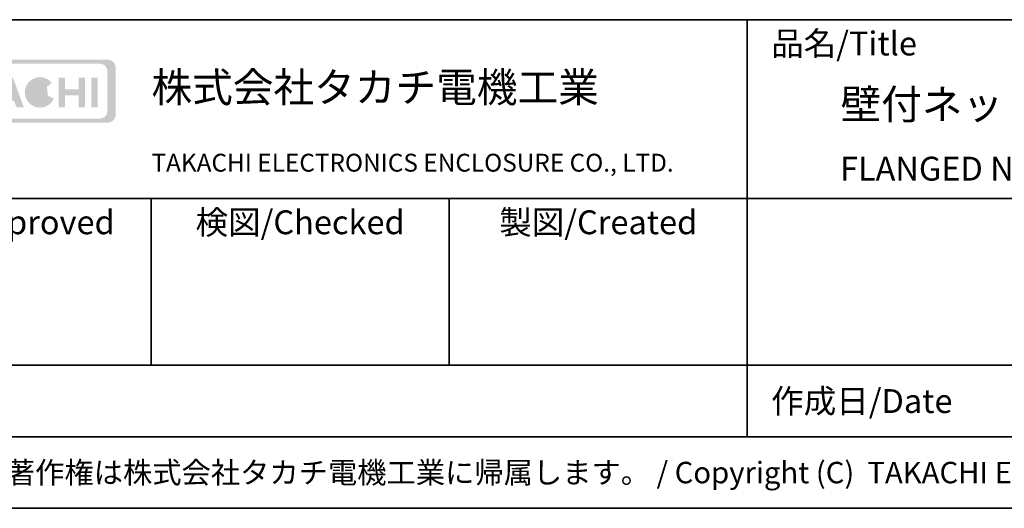
# Model space of a CAD drawing. Units: millimetres. Extents: x 14 to 1608, y 8 to 289.
# Drawn here: x 639 to 722, y 8 to 49 of the extents above; entities that cross this region are included whole.
import ezdxf
from ezdxf.enums import TextEntityAlignment as Align

# ---------------------------------------------------------------- set-up
doc = ezdxf.new("R2010")
doc.units = ezdxf.units.MM
doc.layers.add('Border (ISO)', color=7, linetype='Continuous', lineweight=35)
doc.layers.add('Title (ISO)', color=7, linetype='Continuous', lineweight=35)
doc.layers.add('Hatch (ISO)', color=1, linetype='Continuous', lineweight=18, true_color=0xff0000)
doc.styles.add('Note Text (TK)', font='MS PGothic.ttf')
doc.styles.add('文字スタイル40', font='MS PGothic.ttf')
doc.styles.add('文字スタイル67', font='arial.ttf')

# ---------------------------------------------------------------- blocks, each defined once
blk = doc.blocks.new('図面枠 tk図枠')
at = {"layer": 'Border (ISO)'}
blk.add_line((14.5, 8), (405.5, 8), dxfattribs=at)
blk = doc.blocks.new('表題欄 tk表題欄')
at = {"layer": 'Hatch (ISO)'}
h = blk.add_hatch(color=256, dxfattribs=at)
edge = h.paths.add_edge_path(flags=0)
edge.add_arc((95.445, 237.347), 0.596, 270, 360)
edge.add_line((96.041, 237.347), (96.041, 240.759))
edge.add_arc((95.445, 240.759), 0.596, 0, 90)
edge.add_line((95.445, 241.354), (79.007, 241.354))
edge.add_arc((79.007, 240.759), 0.596, 90, 180)
edge.add_line((78.411, 240.759), (78.411, 237.347))
edge.add_arc((79.007, 237.347), 0.596, 180, 270)
edge.add_line((79.007, 236.751), (95.445, 236.751))
edge = h.paths.add_edge_path()
edge.add_line((77.709, 241.003), (77.709, 237.102))
edge.add_arc((78.411, 237.102), 0.702, 180, 270)
edge.add_line((78.411, 236.4), (96.041, 236.4))
edge.add_arc((96.041, 237.102), 0.702, 270, 360)
edge.add_line((96.743, 237.102), (96.743, 241.003))
edge.add_arc((96.041, 241.003), 0.702, 0, 90)
edge.add_line((96.041, 241.705), (78.411, 241.705))
edge.add_arc((78.411, 241.003), 0.702, 90, 180)
h = blk.add_hatch(color=256, dxfattribs=at)
h.paths.add_polyline_path([(87.397, 238.759), (88.034, 238.759), (87.715, 239.627)], flags=0)
h.paths.add_polyline_path([(87.01, 237.706), (87.208, 238.245), (88.223, 238.245), (88.421, 237.706), (89.038, 237.706), (88.124, 240.195), (87.307, 240.195), (86.393, 237.706)])
h = blk.add_hatch(color=256, dxfattribs=at)
edge = h.paths.add_edge_path()
edge.add_arc((90.393, 238.951), 1.273, 38.55054, 336.58202)
edge.add_line((91.561, 238.445), (91.042, 238.669))
edge.add_ellipse((90.393, 238.951), major_axis=(0, -0.8), ratio=0.867347, start_angle=124.65102, end_angle=429.41092, ccw=False)
edge.add_line((90.963, 239.406), (91.388, 239.744))
for points in [[(91.961, 240.195), (91.961, 237.706), (92.479, 237.706), (92.479, 238.706), (93.638, 238.706), (93.638, 237.706), (94.156, 237.706), (94.156, 240.195), (93.638, 240.195), (93.638, 239.196), (92.479, 239.196), (92.479, 240.195)], [(94.711, 240.195), (94.711, 237.706), (95.234, 237.706), (95.234, 240.195)]]:
    blk.add_hatch(color=256, dxfattribs=at).paths.add_polyline_path(points)
at = {"layer": 'Title (ISO)'}
for p, q in [((74.709, 245.053), (255.709, 245.053)), ((149.709, 245.053), (149.709, 210.053)), ((74.709, 230.053), (230.709, 230.053)), ((99.709, 230.053), (99.709, 216.053)), ((124.709, 230.053), (124.709, 216.053)), ((74.709, 216.053), (230.709, 216.053)), ((255.709, 210.053), (74.709, 210.053)), ((74.709, 204.053), (255.709, 204.053))]:
    blk.add_line(p, q, dxfattribs=at)
at = {"layer": 'Title (ISO)', "color": 1, "true_color": 0xff0000, "char_height": 2, "line_spacing_factor": 1.5, "style": 'Note Text (TK)'}
for s, insert, attachment_point in [('\\fＭＳ Ｐゴシック|b0|i0;{\\H2.0000;品名/Title}', (151.709, 243.053), 4), ('\\fＭＳ Ｐゴシック|b0|i0;{\\H2.0000;承認/Approved}', (87.209, 228.053), 5), ('\\fＭＳ Ｐゴシック|b0|i0;{\\H2.0000;検図/Checked}', (112.209, 228.053), 5), ('\\fＭＳ Ｐゴシック|b0|i0;{\\H2.0000;製図/Created}', (137.209, 228.053), 5), ('\\fＭＳ Ｐゴシック|b0|i0;{\\H2.0000;作成日/Date}', (151.709, 213.053), 4)]:
    blk.add_mtext(s, dxfattribs=dict(at, insert=insert, attachment_point=attachment_point))
at = {"layer": 'Title (ISO)', "color": 7, "attachment_point": 4, "line_spacing_factor": 1.5, "style": 'Note Text (TK)'}
for s, insert, char_height in [('株式会社タカチ電機工業', (99.743, 239.053), 2.5), ('\\fArial|b0|i0;{\\H1.4986;TAKACHI ELECTRONICS ENCLOSURE CO., LTD.}', (99.743, 233.053), 1.4986), ('\\fMS PGothic|b0|i0;{\\H1.8000;本図面の著作権は株式会社タカチ電機工業に帰属します。 / Copyright (C)\xa0 TAKACHI ELECTRONICS ENCLOSURE CO., LTD. All Rights Reserved.}', (77.709, 207.053), 1.8)]:
    blk.add_mtext(s, dxfattribs=dict(at, insert=insert, char_height=char_height))
at = {"layer": 'Title (ISO)', "color": 7}
for tag, p, height, style in [('<品名>_001', (157.524, 236.703), 2.5, 'Note Text (TK)'), ('<Title>_001', (157.48, 231.552), 2, '文字スタイル67'), ('<型番>_001', (157.402, 219.993), 3, '文字スタイル40'), ('<ページ_No.>_001', (237.949, 212.303), 2.5, 'Note Text (TK)'), ('<総ページ数>_001', (246.793, 212.303), 2.5, 'Note Text (TK)'), ('作成日_001', (175.625, 211.781), 2.5, 'Note Text (TK)')]:
    blk.add_attdef(tag, p, '', height=height, dxfattribs=dict(at, style=style))
at = {"layer": 'Title (ISO)', "color": 7, "style": 'Note Text (TK)'}
for tag, p in [('<尺度>', (243.209, 224.553)), ('<部品サイズ>', (112.209, 213.053))]:
    blk.add_attdef(tag, text='', height=2.5, dxfattribs=at).set_placement(p, align=Align.MIDDLE_CENTER)

msp = doc.modelspace()

# ---------------------------------------------------------------- block references
msp.add_blockref('図面枠 tk図枠', (401, 0))
ref = msp.add_blockref('表題欄 tk表題欄', (550.7912, -196.0527))
ref.add_attrib('<品名>_001', '壁付ネットワークアルミケース', (708.3153, 40.6506), dxfattribs={"layer": 'Title (ISO)', "color": 7, "height": 2.5, "style": 'Note Text (TK)'})
ref.add_attrib('<Title>_001', 'FLANGED NETWORK ALUMINIUM ENCLOSURE', (708.2708, 35.4993), dxfattribs={"layer": 'Title (ISO)', "color": 7, "height": 2, "style": '文字スタイル67'})

doc.saveas('drawing.dxf')
